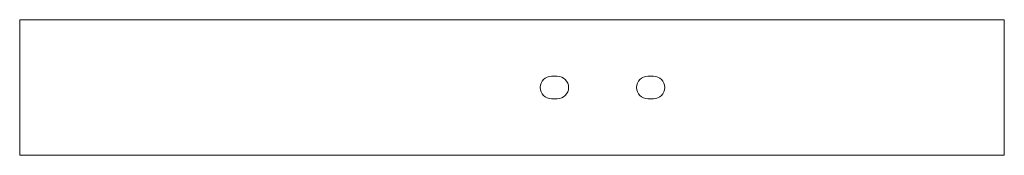
# Model space of a CAD drawing. Units: inches. Extents: x -23.5 to 20, y -3 to 3.
import ezdxf

# ---------------------------------------------------------------- set-up
doc = ezdxf.new("R2010")
doc.units = ezdxf.units.IN
doc.layers.add('front cuts', color=7, linetype='CONTINUOUS', lineweight=0)

msp = doc.modelspace()

# ---------------------------------------------------------------- linework, layer by layer
at = {"layer": 'front cuts'}
for p, q in [((-23.5, 3), (20, 3)), ((-23.5, -3), (-23.5, 3)), ((20, 3), (20, -3)), ((0, 0.501), (0.25, 0.501)), ((4.25, 0.501), (4.5, 0.501)), ((0, -0.499), (0.25, -0.499)), ((4.25, -0.499), (4.5, -0.499)), ((20, -3), (-23.5, -3))]:
    msp.add_line(p, q, dxfattribs=at)
for centre, start, end in [((0, 0.001), 90, 270), ((0.25, 0.001), 270, 90), ((4.25, 0.001), 90, 270), ((4.5, 0.001), 270, 90)]:
    msp.add_arc(centre, 0.5, start, end, dxfattribs=at)

doc.saveas('drawing.dxf')
